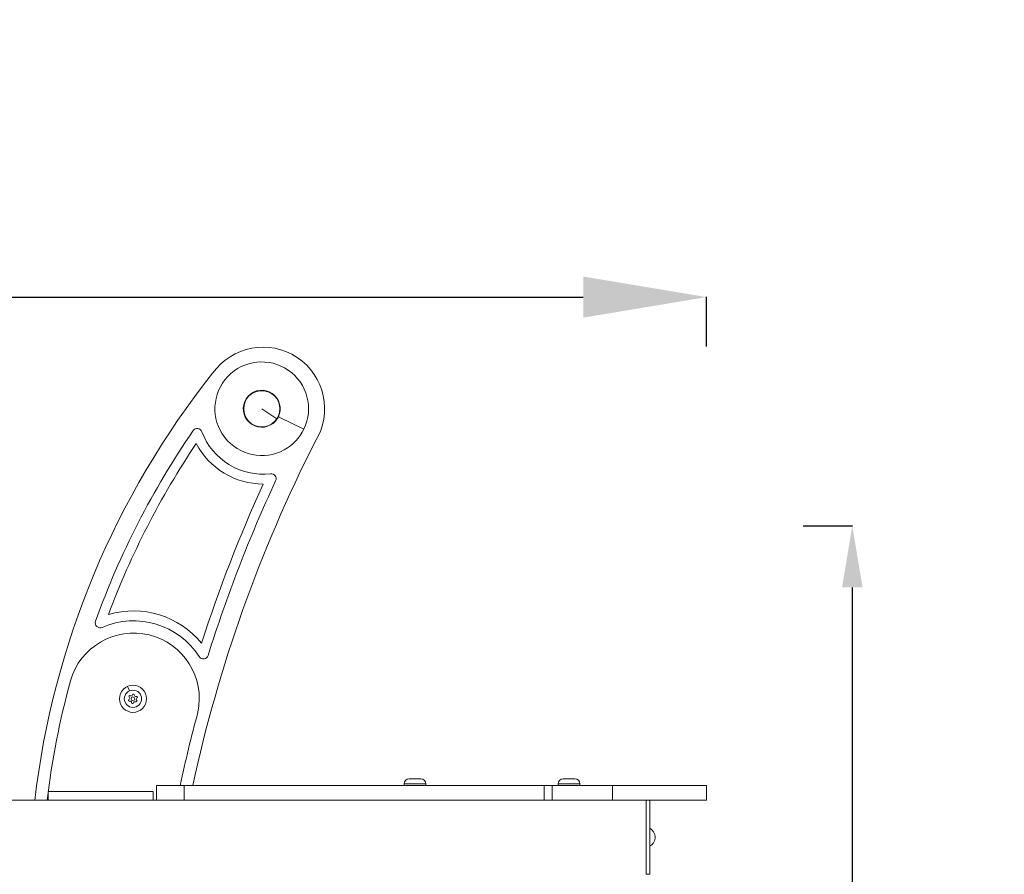
# Model space of a CAD drawing. Units: millimetres. Extents: x 693 to 8889, y -903 to 1163.
# Drawn here: x 5258 to 6057, y -162 to 532 of the extents above; entities that cross this region are included whole.
import ezdxf

# ---------------------------------------------------------------- set-up
doc = ezdxf.new("R2010")
doc.units = ezdxf.units.MM
doc.styles.get("Standard").update_dxf_attribs({"font": 'arial.ttf'})
doc.dimstyles.get("Standard").update_dxf_attribs({"dimtxt": 0.18, "dimasz": 0.18, "dimexe": 0.18, "dimexo": 0.0625, "dimgap": 0.09, "dimtad": 0, "dimtih": 1, "dimtoh": 1, "dimdec": 4, "dimzin": 0, "dimdsep": 46, "dimtxsty": 'Standard', "dimcen": 0.09, "dimadec": 0, "dimazin": 0, "dimtfac": 1, "dimtdec": 4, "dimtofl": 0, "dimtmove": 0, "dimatfit": 3, "dimfxl": 1, "dimtolj": 1, "dimtzin": 0, "dimarcsym": 0})

# ---------------------------------------------------------------- blocks, each defined once
blk = doc.blocks.new('A$C9143e5d1')
at = {"color": 0, "linetype": 'Continuous', "lineweight": 0, "extrusion": (0, 1, -2.22045e-16)}
for p, q in [((550.82, 452.67), (538.65, 460.85)), ((572.91, 444.4), (552.18, 454.36)), ((431.37, 232.03), (429.79, 235.7)), ((658.32, 160.74), (667.72, 160.74)), ((783.32, 160.74), (792.72, 160.74)), ((453.24, 155.24), (453.24, 143.24)), ((453.24, 155.24), (475.68, 155.24)), ((767.89, 155.24), (475.68, 155.24)), ((475.68, 143.24), (475.68, 155.24)), ((671.77, 156.69), (654.27, 156.69)), ((654.27, 156.69), (654.27, 155.24)), ((671.77, 156.69), (671.77, 155.24)), ((767.89, 155.24), (767.89, 143.24)), ((774.22, 155.24), (823.39, 155.24)), ((774.22, 143.24), (774.22, 155.24)), ((796.77, 156.69), (779.27, 156.69)), ((779.27, 156.69), (779.27, 155.24)), ((796.77, 156.69), (796.77, 155.24)), ((823.39, 155.24), (899.61, 155.24)), ((823.39, 143.24), (823.39, 155.24)), ((899.61, 155.24), (899.61, 143.24)), ((365.41, 143.24), (365.41, 150.31)), ((365.41, 150.31), (450.41, 150.31)), ((450.41, 143.24), (450.41, 150.31)), ((328.63, 143.24), (456.66, 143.24)), ((475.68, 143.24), (456.66, 143.24)), ((475.68, 143.24), (767.89, 143.24)), ((767.89, 143.24), (774.22, 143.24)), ((823.39, 143.24), (774.22, 143.24)), ((823.39, 143.24), (899.61, 143.24)), ((850.52, 83.24), (850.52, 143.24)), ((850.52, 143.24), (850.52, 83.24)), ((853.52, 83.24), (853.52, 143.24)), ((857.83, 113.04), (857.83, 113.45)), ((850.52, 83.24), (853.52, 83.24))]:
    blk.add_line(p, q, dxfattribs=at)
at = {"color": 0, "linetype": 'Continuous', "lineweight": 0, "extrusion": (0, -2.22045e-16, -1)}
for centre, radius in [((-538.65, 460.85), 14.66), ((-434.14, 225.6), 11), ((-434.14, 225.6), 7)]:
    blk.add_circle(centre, radius, dxfattribs=at)
at = {"color": 0, "linetype": 'Continuous', "lineweight": 0}
blk.add_circle((434.14, 225.6), 1.5, dxfattribs=at)
for centre, radius, start, end in [((539.7, 460.85), 50, 327.83486, 144.84502), ((538.65, 460.85), 38, 334.35738, 298.82882), ((1034.37, 63.15), 684.62, 141.46817, 173.28197), ((538.65, 460.85), 15, 334.35738, 298.82882), ((538.65, 460.85), 15, 298.82882, 334.35738), ((539.69, 460.83), 53.02, 200.51643, 276.66699), ((538.65, 460.85), 38, 298.82882, 334.35738), ((1034.37, 63.15), 661.62, 146.04728, 159.58886), ((1612.61, -90.1), 1171.3, 155.12897, 162.56972), ((434.66, 225.56), 63.31, 32.73179, 113.71624), ((430.21, 226.06), 1.3, 301.00188, 45.68324), ((432.57, 229.24), 1.3, 241.00188, 345.68324), ((436.51, 228.78), 1.3, 181.00188, 285.68324), ((438.08, 225.14), 1.3, 121.00188, 225.68324), ((431.78, 222.42), 1.3, 1.00188, 105.68324), ((435.71, 221.96), 1.3, 61.00188, 165.68324), ((1612.61, -90.1), 1166.3, 164.84699, 167.8564)]:
    blk.add_arc(centre, radius, start, end, dxfattribs=at)
at = {"color": 0, "linetype": 'Continuous', "lineweight": 0, "extrusion": (0, -2.22045e-16, -1)}
for centre, radius, start, end in [((-1034.37, 63.15), 669.62, 19.6681, 34.57165), ((-486.29, 440.85), 4, 34.57165, 159.48357), ((-1612.61, -90.1), 1156.3, 12.25024, 26.96573), ((-539.69, 460.83), 61.02, 269.81324, 332.51595), ((-546.31, 404.2), 4, 83.33301, 204.87103), ((-1612.61, -90.1), 1179.3, 17.81505, 24.54653), ((-434.66, 225.56), 71.31, 73.40579, 140.72603), ((-407.59, 287.18), 4, 246.28376, 19.6681), ((-434.67, 225.6), 53.31, 15.76444, 191.72598), ((-491.28, 261.95), 4, 197.43028, 327.26821), ((-1034.37, 63.15), 674.62, 6.81809, 15.20434), ((-431.24, 224.35), 0.7, 254.31676, 58.99812), ((-431.61, 227.49), 0.7, 314.31676, 118.99812), ((-434.51, 228.74), 0.7, 14.31676, 178.99812), ((-436.68, 223.71), 0.7, 134.31676, 298.99812), ((-437.05, 226.85), 0.7, 74.31676, 238.99812), ((-433.78, 222.46), 0.7, 194.31676, 358.99812), ((-658.32, 156.69), 4.05, 0, 90), ((-667.72, 156.69), 4.05, 90, 180), ((-783.32, 156.69), 4.05, 360, 90), ((-792.72, 156.69), 4.05, 90, 180), ((-849.83, 113.45), 8, 117.52719, 180), ((-849.83, 113.04), 8, 180, 242.47281)]:
    blk.add_arc(centre, radius, start, end, dxfattribs=at)
blk.add_ellipse((716.88, 155.24), major_axis=(-250, 0), ratio=0.000001, start_param=-1.802236, end_param=-1.776297, dxfattribs=at)
blk = doc.blocks.new('*D47')
at = {"color": 0, "lineweight": -2, "transparency": 16777216}
for p, q in [((4017.67, 266.57), (4017.67, 306.75)), ((4117.67, 306.57), (5715.84, 306.57)), ((5815.84, 266.57), (5815.84, 306.75))]:
    blk.add_line(p, q, dxfattribs=at)
at = {"color": 0, "transparency": 16777216}
for points in [[(4117.67, 323.23), (4117.67, 289.9), (4017.67, 306.57)], [(5715.84, 323.23), (5715.84, 289.9), (5815.84, 306.57)]]:
    blk.add_solid(points, dxfattribs=at)
at = {"layer": 'Defpoints', "color": 0, "transparency": 16777216}
for p in [(5815.84, 306.57), (4017.67, -89.61), (5815.84, -89.61)]:
    blk.add_point(p, dxfattribs=at)
at = {"color": 0, "lineweight": 13, "transparency": 16777216, "insert": (4916.75, 433.15), "char_height": 150, "attachment_point": 5}
blk.add_mtext('\\A1;180', dxfattribs=at)
blk = doc.blocks.new('*D55')
at = {"color": 0, "lineweight": -2, "transparency": 16777216}
for p, q in [((5894.12, 121.05), (5934.3, 121.05)), ((5934.12, 71.05), (5934.12, -529.61)), ((5894.12, -579.61), (5934.3, -579.61))]:
    blk.add_line(p, q, dxfattribs=at)
at = {"color": 0, "transparency": 16777216}
for points in [[(5925.79, 71.05), (5942.46, 71.05), (5934.12, 121.05)], [(5925.79, -529.61), (5942.46, -529.61), (5934.12, -579.61)]]:
    blk.add_solid(points, dxfattribs=at)
at = {"layer": 'Defpoints', "color": 0, "transparency": 16777216}
for p in [(5815.84, 121.05), (5237.03, -579.61), (5934.12, -579.61)]:
    blk.add_point(p, dxfattribs=at)
at = {"color": 0, "lineweight": 13, "transparency": 16777216, "insert": (6004.97, -229.28), "char_height": 80, "attachment_point": 5, "rotation": 90}
blk.add_mtext('\\A1;70', dxfattribs=at)

msp = doc.modelspace()

# ---------------------------------------------------------------- block references
at = {"lineweight": 13}
msp.add_blockref('A$C9143e5d1', (4916.22998, -244.85577), dxfattribs=at)

# ---------------------------------------------------------------- dimensions: what is measured, and where the dimension line sits
dim = msp.add_linear_dim(base=(5815.84125, 306.56609), p1=(4017.66599, -89.61222), p2=(5815.84125, -89.61222), text='180', dimstyle='Standard', override={"dimtxt": 150, "dimasz": 100, "dimgap": 50, "dimtad": 3, "dimtih": 0, "dimtoh": 0, "dimfxl": 40, "dimfxlon": 1}, dxfattribs=at)
dim.commit()
dim.dimension.update_dxf_attribs({"geometry": '*D47', "text_midpoint": (4916.75362, 433.15204)})
dim = msp.add_linear_dim(base=(5934.12411, -579.61222), p1=(5815.84125, 121.05242), p2=(5237.02998, -579.61222), angle=90, text='70', dimstyle='Standard', override={"dimtxt": 80, "dimasz": 50, "dimgap": 30, "dimtad": 4, "dimtih": 0, "dimtoh": 0, "dimfxl": 40, "dimfxlon": 1}, dxfattribs=at)
dim.commit()
dim.dimension.update_dxf_attribs({"geometry": '*D55', "text_midpoint": (6004.96995, -229.2799)})

doc.saveas('drawing.dxf')
